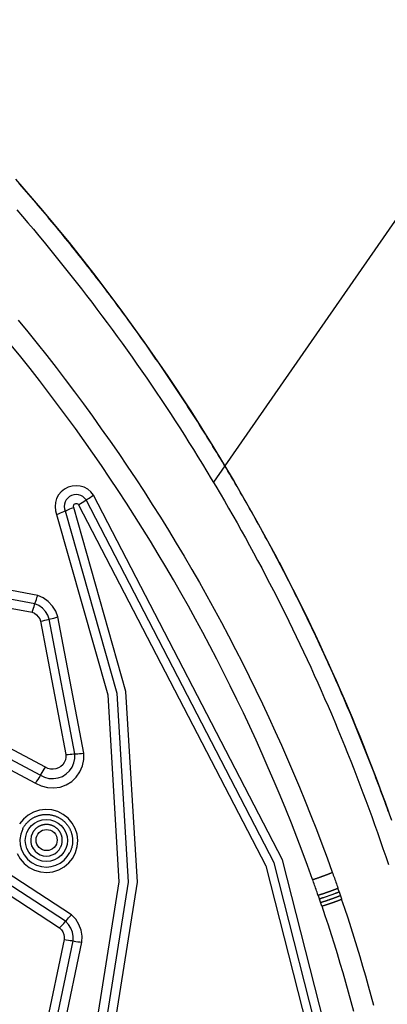
# Model space of a CAD drawing. Extents: x 0 to 21000, y 0 to 14850.
# Drawn here: x 10853 to 10964, y 2117 to 2414 of the extents above; entities that cross this region are included whole.
import ezdxf

# ---------------------------------------------------------------- set-up
doc = ezdxf.new("R2010")
doc.units = 0
doc.header["$LTSCALE"] = 10
doc.layers.add('D-STR', color=1, linetype='CONTINUOUS')
doc.layers.add('D-STR-HTXT', color=7, linetype='CONTINUOUS')

msp = doc.modelspace()

# ---------------------------------------------------------------- linework, layer by layer
at = {"layer": 'D-STR'}
for p, q in [((10858.71, 2240.459), (10804.368, 2250.644)), ((10857.86, 2237.929), (10804.29, 2247.97)), ((10804.212, 2245.295), (10857.01, 2235.399)), ((10872.597, 2192.871), (10864.823, 2233.981)), ((10859.594, 2232.661), (10867.199, 2192.448)), ((10869.898, 2192.659), (10862.208, 2233.321)), ((10868.884, 2144.169), (10822.56, 2174.356)), ((10867.106, 2142.177), (10821.439, 2171.934)), ((10820.318, 2169.513), (10865.328, 2140.184)), ((10866.667, 2136.668), (10858.296, 2096.622)), ((10860.895, 2095.766), (10869.36, 2136.258)), ((10863.495, 2094.911), (10872.053, 2135.849))]:
    msp.add_line(p, q, dxfattribs=at)
for points in [[(10852.022, 2366.064), (10860.192, 2356.565), (10868.159, 2346.895), (10875.919, 2337.058), (10883.468, 2327.059), (10890.803, 2316.902), (10897.921, 2306.591), (10904.817, 2296.131), (10911.49, 2285.528), (10917.935, 2274.785), (10924.151, 2263.907), (10930.134, 2252.9), (10935.882, 2241.769), (10941.392, 2230.518), (10946.663, 2219.153), (10951.691, 2207.68), (10956.475, 2196.102), (10961.012, 2184.426), (10965.301, 2172.657)], [(10964.331, 2175.372), (10963.968, 2176.384), (10963.602, 2177.396), (10963.234, 2178.408), (10962.865, 2179.419), (10962.494, 2180.429), (10962.121, 2181.439), (10961.745, 2182.448), (10961.368, 2183.457), (10960.99, 2184.465), (10960.609, 2185.472), (10960.226, 2186.479), (10959.842, 2187.485), (10959.455, 2188.491), (10959.067, 2189.496), (10958.677, 2190.501), (10958.285, 2191.505), (10957.891, 2192.508), (10957.495, 2193.511), (10957.098, 2194.513), (10956.698, 2195.515), (10956.297, 2196.515), (10955.893, 2197.516), (10955.488, 2198.516), (10955.081, 2199.515), (10954.672, 2200.513), (10954.262, 2201.511), (10953.849, 2202.509), (10953.434, 2203.505), (10953.018, 2204.501), (10952.6, 2205.497), (10952.18, 2206.492), (10951.758, 2207.486), (10951.334, 2208.479), (10950.908, 2209.472), (10950.48, 2210.465), (10950.051, 2211.456), (10949.62, 2212.447), (10949.186, 2213.438), (10948.751, 2214.427), (10948.314, 2215.416), (10947.876, 2216.405), (10947.435, 2217.392), (10946.992, 2218.379), (10946.548, 2219.366), (10946.102, 2220.351), (10945.654, 2221.336), (10945.204, 2222.321), (10944.752, 2223.304), (10944.299, 2224.287), (10943.843, 2225.269), (10943.386, 2226.25), (10942.927, 2227.231), (10942.466, 2228.211), (10942.003, 2229.19), (10941.538, 2230.168), (10941.072, 2231.146), (10940.604, 2232.123), (10940.133, 2233.099), (10939.661, 2234.074), (10939.188, 2235.049), (10938.712, 2236.022), (10938.235, 2236.995), (10937.755, 2237.967), (10937.274, 2238.939), (10936.792, 2239.909), (10936.307, 2240.879), (10935.82, 2241.848), (10935.332, 2242.816), (10934.842, 2243.783), (10934.35, 2244.749), (10933.856, 2245.715), (10933.361, 2246.679), (10932.864, 2247.643), (10932.365, 2248.606), (10931.864, 2249.568), (10931.361, 2250.529), (10930.857, 2251.489), (10930.35, 2252.448), (10929.842, 2253.407), (10929.333, 2254.364), (10928.821, 2255.321), (10928.308, 2256.277), (10927.793, 2257.231), (10927.276, 2258.185), (10926.757, 2259.138), (10926.236, 2260.09), (10925.714, 2261.041), (10925.19, 2261.992), (10924.664, 2262.941), (10924.137, 2263.889), (10923.607, 2264.836), (10923.076, 2265.783), (10922.543, 2266.728), (10922.009, 2267.673), (10921.472, 2268.616), (10920.934, 2269.559), (10920.394, 2270.5), (10919.852, 2271.441), (10919.309, 2272.381), (10918.764, 2273.319), (10918.217, 2274.257), (10917.668, 2275.193), (10917.118, 2276.129), (10916.565, 2277.063), (10916.012, 2277.997), (10915.456, 2278.93), (10914.899, 2279.861), (10914.34, 2280.792), (10913.779, 2281.721), (10913.217, 2282.649), (10912.652, 2283.577), (10912.087, 2284.503), (10911.519, 2285.428), (10910.95, 2286.353), (10910.379, 2287.276), (10909.806, 2288.198), (10909.232, 2289.119), (10908.656, 2290.039), (10908.078, 2290.958), (10907.499, 2291.875), (10906.918, 2292.792), (10906.335, 2293.708), (10905.751, 2294.622), (10905.165, 2295.535), (10904.578, 2296.448), (10903.988, 2297.359), (10903.397, 2298.269), (10902.805, 2299.178), (10902.211, 2300.085), (10901.615, 2300.992), (10901.017, 2301.898), (10900.418, 2302.802), (10899.817, 2303.705), (10899.215, 2304.607), (10898.611, 2305.508), (10898.005, 2306.408), (10897.398, 2307.306), (10896.789, 2308.204), (10896.179, 2309.1), (10895.567, 2309.995), (10894.953, 2310.889), (10894.338, 2311.782), (10893.721, 2312.673), (10893.103, 2313.564), (10892.482, 2314.453), (10891.861, 2315.341), (10891.238, 2316.228), (10890.613, 2317.113), (10889.986, 2317.998), (10889.359, 2318.881), (10888.729, 2319.763), (10888.098, 2320.643), (10887.465, 2321.523), (10886.831, 2322.401), (10886.195, 2323.278), (10885.558, 2324.154), (10884.919, 2325.029), (10884.279, 2325.902), (10883.637, 2326.774), (10882.993, 2327.645), (10882.348, 2328.514), (10881.702, 2329.383), (10881.054, 2330.25), (10880.404, 2331.116), (10879.753, 2331.98), (10879.1, 2332.843), (10878.446, 2333.705), (10877.79, 2334.566), (10877.133, 2335.425), (10876.474, 2336.284), (10875.814, 2337.14), (10875.152, 2337.996), (10874.489, 2338.85), (10873.824, 2339.703), (10873.158, 2340.555), (10872.49, 2341.405), (10871.821, 2342.254), (10871.15, 2343.102), (10870.478, 2343.948), (10869.805, 2344.793), (10869.13, 2345.636), (10868.454, 2346.478), (10867.776, 2347.318), (10867.097, 2348.158), (10866.416, 2348.995), (10865.735, 2349.832), (10865.051, 2350.666), (10864.367, 2351.5), (10863.68, 2352.332), (10862.993, 2353.163), (10862.304, 2353.992), (10861.614, 2354.82), (10860.922, 2355.646), (10860.229, 2356.471), (10859.534, 2357.295), (10858.838, 2358.118), (10858.141, 2358.939), (10857.442, 2359.758), (10856.741, 2360.576), (10856.04, 2361.393), (10855.336, 2362.209), (10854.632, 2363.023), (10853.926, 2363.836), (10853.218, 2364.647)], [(10852.43, 2356.749), (10854.093, 2354.811), (10855.749, 2352.865), (10857.396, 2350.912), (10859.036, 2348.95), (10860.668, 2346.981), (10862.291, 2345.003), (10863.907, 2343.017), (10865.515, 2341.024), (10867.115, 2339.022), (10868.707, 2337.012), (10870.291, 2334.995), (10871.866, 2332.971), (10873.433, 2330.938), (10874.99, 2328.899), (10876.54, 2326.852), (10878.08, 2324.798), (10879.612, 2322.737), (10881.135, 2320.668), (10882.649, 2318.593), (10884.155, 2316.51), (10885.651, 2314.421), (10887.139, 2312.324), (10888.617, 2310.221), (10890.087, 2308.11), (10891.547, 2305.993), (10892.998, 2303.869), (10894.44, 2301.739), (10895.873, 2299.601), (10897.296, 2297.458), (10898.711, 2295.307), (10900.115, 2293.151), (10901.511, 2290.987), (10902.897, 2288.818), (10904.273, 2286.642), (10905.64, 2284.46), (10906.998, 2282.272), (10908.345, 2280.078), (10909.683, 2277.878), (10911.012, 2275.672), (10912.33, 2273.46), (10913.639, 2271.242), (10914.938, 2269.019), (10916.227, 2266.789), (10917.507, 2264.555), (10918.776, 2262.315), (10920.035, 2260.069), (10921.285, 2257.818), (10922.524, 2255.562), (10923.753, 2253.3), (10924.972, 2251.033), (10926.181, 2248.761), (10927.38, 2246.484), (10928.568, 2244.202), (10929.746, 2241.915), (10930.914, 2239.623), (10932.072, 2237.326), (10933.22, 2235.024), (10934.357, 2232.717), (10935.484, 2230.407), (10936.6, 2228.091), (10937.706, 2225.771), (10938.801, 2223.447), (10939.886, 2221.119), (10940.96, 2218.786), (10942.024, 2216.449), (10943.077, 2214.109), (10944.12, 2211.764), (10945.152, 2209.416), (10946.173, 2207.064), (10947.184, 2204.708), (10948.183, 2202.348), (10949.173, 2199.985), (10950.151, 2197.619), (10951.119, 2195.248), (10952.076, 2192.875), (10953.022, 2190.497), (10953.957, 2188.117), (10954.882, 2185.733), (10955.796, 2183.345), (10956.7, 2180.954), (10957.592, 2178.56), (10958.474, 2176.163), (10959.345, 2173.762), (10960.205, 2171.359), (10961.055, 2168.952), (10961.894, 2166.542), (10962.722, 2164.129), (10963.539, 2161.712), (10964.346, 2159.292)], [(10852.81, 2323.523), (10855.714, 2319.98), (10858.587, 2316.414), (10861.431, 2312.822), (10864.246, 2309.206), (10867.032, 2305.565), (10869.788, 2301.901), (10872.515, 2298.213), (10875.211, 2294.501), (10877.877, 2290.767), (10880.512, 2287.011), (10883.117, 2283.232), (10885.69, 2279.432), (10888.232, 2275.611), (10890.743, 2271.769), (10893.221, 2267.907), (10895.668, 2264.024), (10898.082, 2260.122), (10900.464, 2256.201), (10902.812, 2252.261), (10905.128, 2248.302), (10907.41, 2244.326), (10909.658, 2240.331), (10911.873, 2236.32), (10914.053, 2232.292), (10916.199, 2228.247), (10918.312, 2224.184), (10920.391, 2220.103), (10922.437, 2216.004), (10924.449, 2211.887), (10926.427, 2207.753), (10928.371, 2203.603), (10930.282, 2199.436), (10932.157, 2195.254), (10933.998, 2191.056), (10935.805, 2186.843), (10937.576, 2182.616), (10939.312, 2178.375), (10941.013, 2174.12), (10942.678, 2169.852), (10944.307, 2165.571), (10945.901, 2161.277), (10947.458, 2156.972)], [(10941.495, 2154.792), (10939.955, 2159.048), (10938.38, 2163.293), (10936.769, 2167.526), (10935.122, 2171.747), (10933.44, 2175.955), (10931.723, 2180.15), (10929.97, 2184.331), (10928.183, 2188.499), (10926.361, 2192.652), (10924.505, 2196.791), (10922.615, 2200.914), (10920.69, 2205.022), (10918.732, 2209.113), (10916.74, 2213.189), (10914.715, 2217.247), (10912.657, 2221.288), (10910.565, 2225.311), (10908.441, 2229.317), (10906.284, 2233.304), (10904.095, 2237.271), (10901.873, 2241.22), (10899.62, 2245.148), (10897.335, 2249.057), (10895.017, 2252.945), (10892.667, 2256.816), (10890.283, 2260.668), (10887.867, 2264.501), (10885.419, 2268.316), (10882.938, 2272.111), (10880.426, 2275.886), (10877.882, 2279.641), (10875.307, 2283.375), (10872.7, 2287.088), (10870.063, 2290.78), (10867.396, 2294.451), (10864.698, 2298.099), (10861.97, 2301.725), (10859.213, 2305.328), (10856.426, 2308.907), (10853.61, 2312.463), (10850.766, 2315.996)], [(10875.54, 2270.748), (10874.752, 2271.704), (10873.792, 2272.49), (10872.698, 2273.074), (10871.512, 2273.435), (10870.278, 2273.558), (10869.044, 2273.44), (10867.857, 2273.084), (10866.762, 2272.504), (10865.8, 2271.722), (10865.01, 2270.769), (10864.42, 2269.68), (10864.053, 2268.497), (10863.923, 2267.265), (10864.035, 2266.031), (10864.386, 2264.842)], [(10873.294, 2269.288), (10872.847, 2269.83), (10872.303, 2270.275), (10871.682, 2270.607), (10871.01, 2270.811), (10870.31, 2270.881), (10869.611, 2270.814), (10868.937, 2270.612), (10868.316, 2270.284), (10867.771, 2269.84), (10867.323, 2269.3), (10866.989, 2268.682), (10866.781, 2268.012), (10866.707, 2267.313), (10866.771, 2266.613), (10866.969, 2265.939)], [(10871.047, 2267.828), (10871.594, 2268.192), (10872.113, 2268.534), (10872.583, 2268.84), (10872.982, 2269.094), (10873.294, 2269.288)], [(10873.294, 2269.288), (10873.606, 2269.481), (10874.005, 2269.736), (10874.475, 2270.041), (10874.994, 2270.383), (10875.54, 2270.748)], [(10960.311, 2040.317), (10929.954, 2159.782), (10873.294, 2269.288)], [(10963.001, 2040.613), (10932.488, 2160.685), (10875.54, 2270.748)], [(10858.69, 2043.256), (10879.726, 2096.957), (10888.732, 2153.929), (10885.287, 2211.518), (10869.553, 2267.037)], [(10866.969, 2265.939), (10867.343, 2266.109), (10867.81, 2266.313), (10868.35, 2266.542), (10868.94, 2266.787), (10869.553, 2267.037)], [(10869.553, 2267.037), (10869.506, 2267.196), (10869.491, 2267.361), (10869.508, 2267.526), (10869.558, 2267.685), (10869.637, 2267.831), (10869.743, 2267.958), (10869.871, 2268.063), (10870.018, 2268.141), (10870.177, 2268.189), (10870.342, 2268.204), (10870.508, 2268.188), (10870.667, 2268.14), (10870.813, 2268.061), (10870.942, 2267.956), (10871.047, 2267.828)], [(10871.047, 2267.828), (10927.419, 2158.879), (10957.622, 2040.022)], [(10864.386, 2264.842), (10879.796, 2210.465), (10883.17, 2154.061), (10874.35, 2098.26), (10853.746, 2045.663)], [(10866.969, 2265.939), (10882.542, 2210.991), (10885.951, 2153.995), (10877.038, 2097.608), (10856.218, 2044.459)], [(10864.386, 2264.842), (10864.999, 2265.092), (10865.589, 2265.337), (10866.129, 2265.566), (10866.596, 2265.77), (10866.969, 2265.939)], [(10931.402, 2250.494), (10932.811, 2247.789), (10934.205, 2245.077), (10935.585, 2242.359), (10936.95, 2239.634), (10938.302, 2236.903), (10939.639, 2234.165), (10940.961, 2231.421), (10942.269, 2228.671), (10943.563, 2225.914), (10944.842, 2223.151), (10946.108, 2220.38), (10947.359, 2217.603), (10948.596, 2214.819), (10949.819, 2212.029), (10951.027, 2209.232), (10952.221, 2206.428), (10953.401, 2203.619), (10954.567, 2200.803), (10955.717, 2197.981), (10956.854, 2195.154), (10957.975, 2192.32), (10959.082, 2189.481), (10960.175, 2186.636), (10961.252, 2183.785), (10962.315, 2180.93), (10963.363, 2178.069), (10964.397, 2175.203)], [(10857.86, 2237.929), (10857.974, 2238.274), (10858.123, 2238.721), (10858.3, 2239.25), (10858.499, 2239.838), (10858.71, 2240.459)], [(10864.823, 2233.981), (10864.158, 2235.707), (10863.173, 2237.273), (10861.902, 2238.619), (10860.396, 2239.695), (10858.71, 2240.459)], [(10857.01, 2235.399), (10857.221, 2236.021), (10857.42, 2236.608), (10857.598, 2237.137), (10857.746, 2237.584), (10857.86, 2237.929)], [(10862.208, 2233.321), (10861.736, 2234.549), (10861.034, 2235.663), (10860.131, 2236.621), (10859.059, 2237.386), (10857.86, 2237.929)], [(10857.01, 2235.399), (10857.723, 2235.076), (10858.36, 2234.622), (10858.896, 2234.053), (10859.313, 2233.391), (10859.594, 2232.661)], [(10862.208, 2233.321), (10862.572, 2233.401), (10863.038, 2233.512), (10863.584, 2233.65), (10864.188, 2233.808), (10864.823, 2233.981)], [(10859.594, 2232.661), (10860.228, 2232.833), (10860.832, 2232.992), (10861.379, 2233.13), (10861.844, 2233.241), (10862.208, 2233.321)], [(10798.901, 2212.865), (10830.221, 2201.828), (10859.546, 2186.244)], [(10861.048, 2188.636), (10831.36, 2204.413), (10799.651, 2215.586)], [(10798.151, 2210.143), (10829.083, 2199.243), (10858.044, 2183.852)], [(10858.044, 2183.852), (10859.775, 2182.991), (10861.645, 2182.496), (10863.576, 2182.389), (10865.488, 2182.674), (10867.303, 2183.339), (10868.946, 2184.357), (10870.348, 2185.686), (10871.453, 2187.27), (10872.215, 2189.046), (10872.601, 2190.939), (10872.597, 2192.871)], [(10859.546, 2186.244), (10860.778, 2185.631), (10862.108, 2185.279), (10863.481, 2185.203), (10864.841, 2185.406), (10866.132, 2185.879), (10867.301, 2186.603), (10868.298, 2187.548), (10869.084, 2188.675), (10869.626, 2189.938), (10869.901, 2191.285), (10869.898, 2192.659)], [(10867.199, 2192.448), (10867.201, 2191.631), (10867.037, 2190.831), (10866.716, 2190.08), (10866.249, 2189.411), (10865.656, 2188.849), (10864.961, 2188.419), (10864.194, 2188.138), (10863.386, 2188.017), (10862.57, 2188.063), (10861.78, 2188.272), (10861.048, 2188.636)], [(10867.199, 2192.448), (10867.854, 2192.512), (10868.477, 2192.568), (10869.041, 2192.612), (10869.522, 2192.643), (10869.898, 2192.659)], [(10869.898, 2192.659), (10870.274, 2192.676), (10870.755, 2192.706), (10871.319, 2192.751), (10871.942, 2192.806), (10872.597, 2192.871)], [(10859.546, 2186.244), (10859.326, 2185.891), (10859.053, 2185.455), (10858.739, 2184.955), (10858.397, 2184.413), (10858.044, 2183.852)], [(10859.546, 2186.244), (10859.766, 2186.597), (10860.039, 2187.033), (10860.353, 2187.533), (10860.694, 2188.075), (10861.048, 2188.636)], [(10852.522, 2162.626), (10853.429, 2160.995), (10854.637, 2159.571), (10856.099, 2158.411), (10857.76, 2157.557), (10859.555, 2157.043), (10861.415, 2156.89), (10863.27, 2157.101), (10865.047, 2157.67), (10866.679, 2158.575), (10868.102, 2159.781), (10869.262, 2161.241), (10870.115, 2162.9), (10870.627, 2164.693), (10870.779, 2166.552), (10870.565, 2168.406), (10869.994, 2170.182), (10869.087, 2171.813), (10867.879, 2173.237), (10866.417, 2174.397), (10864.756, 2175.251), (10862.961, 2175.765), (10861.1, 2175.919), (10859.246, 2175.707), (10857.469, 2175.138), (10855.837, 2174.233), (10854.414, 2173.027), (10853.254, 2171.567)], [(10854.193, 2170.024), (10854.282, 2170.197), (10854.376, 2170.367), (10854.473, 2170.536), (10854.575, 2170.701), (10854.681, 2170.865), (10854.79, 2171.025), (10854.904, 2171.183), (10855.021, 2171.338), (10855.142, 2171.491), (10855.267, 2171.64), (10855.396, 2171.786), (10855.528, 2171.929), (10855.663, 2172.068), (10855.802, 2172.204), (10855.944, 2172.337), (10856.09, 2172.466), (10856.238, 2172.592), (10856.39, 2172.714), (10856.545, 2172.832), (10856.702, 2172.946), (10856.862, 2173.056), (10857.025, 2173.163), (10857.19, 2173.265), (10857.358, 2173.364), (10857.529, 2173.458), (10857.701, 2173.548), (10857.876, 2173.634), (10858.053, 2173.715), (10858.231, 2173.792), (10858.412, 2173.865), (10858.594, 2173.933), (10858.778, 2173.997), (10858.964, 2174.056), (10859.151, 2174.11), (10859.339, 2174.16), (10859.528, 2174.206), (10859.718, 2174.247), (10859.91, 2174.283), (10860.102, 2174.314), (10860.295, 2174.341), (10860.488, 2174.362), (10860.682, 2174.379), (10860.877, 2174.392), (10861.071, 2174.399), (10861.266, 2174.402), (10861.461, 2174.4), (10861.656, 2174.393), (10861.85, 2174.382), (10862.044, 2174.366), (10862.238, 2174.345), (10862.431, 2174.319), (10862.623, 2174.289), (10862.815, 2174.253), (10863.006, 2174.213), (10863.195, 2174.169), (10863.384, 2174.12), (10863.571, 2174.066), (10863.757, 2174.007), (10863.941, 2173.944), (10864.124, 2173.877), (10864.305, 2173.805), (10864.485, 2173.729), (10864.662, 2173.648), (10864.837, 2173.563), (10865.011, 2173.474), (10865.182, 2173.381), (10865.35, 2173.283), (10865.516, 2173.181), (10865.68, 2173.075), (10865.841, 2172.965), (10865.999, 2172.852), (10866.155, 2172.734), (10866.307, 2172.613), (10866.457, 2172.488), (10866.603, 2172.359), (10866.746, 2172.227), (10866.886, 2172.092), (10867.022, 2171.953), (10867.155, 2171.81), (10867.285, 2171.665), (10867.411, 2171.516), (10867.533, 2171.364), (10867.651, 2171.21), (10867.766, 2171.052), (10867.877, 2170.892), (10867.983, 2170.729), (10868.086, 2170.563), (10868.185, 2170.396), (10868.279, 2170.225), (10868.369, 2170.053), (10868.455, 2169.878), (10868.537, 2169.701), (10868.614, 2169.523), (10868.687, 2169.342), (10868.756, 2169.16), (10868.82, 2168.976), (10868.879, 2168.791), (10868.934, 2168.604), (10868.984, 2168.416), (10869.03, 2168.227), (10869.071, 2168.036), (10869.107, 2167.845), (10869.138, 2167.653), (10869.165, 2167.46), (10869.187, 2167.267), (10869.205, 2167.073), (10869.217, 2166.879), (10869.225, 2166.685), (10869.228, 2166.49), (10869.226, 2166.295), (10869.219, 2166.101), (10869.208, 2165.907), (10869.192, 2165.713), (10869.171, 2165.52), (10869.146, 2165.327), (10869.116, 2165.135), (10869.081, 2164.943), (10869.041, 2164.753), (10868.996, 2164.564), (10868.947, 2164.375), (10868.894, 2164.188), (10868.835, 2164.003), (10868.773, 2163.819), (10868.705, 2163.636), (10868.634, 2163.455), (10868.558, 2163.276), (10868.477, 2163.099), (10868.392, 2162.924)], [(10865.623, 2164.485), (10865.677, 2164.598), (10865.729, 2164.712), (10865.777, 2164.828), (10865.823, 2164.945), (10865.865, 2165.063), (10865.905, 2165.182), (10865.941, 2165.302), (10865.974, 2165.423), (10866.003, 2165.545), (10866.03, 2165.668), (10866.053, 2165.791), (10866.073, 2165.915), (10866.09, 2166.039), (10866.103, 2166.164), (10866.113, 2166.289), (10866.12, 2166.415), (10866.123, 2166.54), (10866.124, 2166.666), (10866.12, 2166.791), (10866.114, 2166.916), (10866.104, 2167.042), (10866.091, 2167.166), (10866.075, 2167.291), (10866.055, 2167.415), (10866.032, 2167.538), (10866.006, 2167.661), (10865.976, 2167.783), (10865.944, 2167.905), (10865.908, 2168.025), (10865.869, 2168.144), (10865.827, 2168.263), (10865.781, 2168.38), (10865.733, 2168.496), (10865.682, 2168.611), (10865.627, 2168.724), (10865.57, 2168.836), (10865.51, 2168.946), (10865.446, 2169.055), (10865.38, 2169.162), (10865.312, 2169.267), (10865.24, 2169.37), (10865.166, 2169.471), (10865.089, 2169.571), (10865.009, 2169.668), (10864.927, 2169.763), (10864.842, 2169.856), (10864.755, 2169.947), (10864.666, 2170.036), (10864.574, 2170.122), (10864.48, 2170.205), (10864.384, 2170.286), (10864.286, 2170.365), (10864.186, 2170.441), (10864.084, 2170.514), (10863.979, 2170.585), (10863.873, 2170.652), (10863.766, 2170.717), (10863.656, 2170.78), (10863.545, 2170.839), (10863.433, 2170.895), (10863.319, 2170.948), (10863.204, 2170.998), (10863.087, 2171.046), (10862.969, 2171.09), (10862.85, 2171.131), (10862.73, 2171.168), (10862.61, 2171.203), (10862.488, 2171.235), (10862.365, 2171.263), (10862.242, 2171.288), (10862.118, 2171.31), (10861.994, 2171.328), (10861.869, 2171.343), (10861.744, 2171.355), (10861.618, 2171.364), (10861.493, 2171.369), (10861.367, 2171.371), (10861.241, 2171.369), (10861.116, 2171.365), (10860.99, 2171.357), (10860.865, 2171.345), (10860.74, 2171.331), (10860.616, 2171.313), (10860.492, 2171.292), (10860.369, 2171.267), (10860.246, 2171.239), (10860.124, 2171.209), (10860.003, 2171.174), (10859.883, 2171.137), (10859.765, 2171.097), (10859.647, 2171.053), (10859.53, 2171.006), (10859.415, 2170.957), (10859.301, 2170.904), (10859.188, 2170.848), (10859.077, 2170.79), (10858.968, 2170.728), (10858.86, 2170.664), (10858.754, 2170.596), (10858.65, 2170.526), (10858.548, 2170.454), (10858.447, 2170.378), (10858.349, 2170.3), (10858.253, 2170.219), (10858.159, 2170.136), (10858.067, 2170.051), (10857.977, 2169.963), (10857.89, 2169.872), (10857.805, 2169.78), (10857.723, 2169.685), (10857.643, 2169.588), (10857.566, 2169.489), (10857.492, 2169.388), (10857.42, 2169.285), (10857.351, 2169.181), (10857.285, 2169.074), (10857.221, 2168.966), (10857.161, 2168.856), (10857.103, 2168.744)], [(10854.193, 2170.024), (10853.618, 2168.498), (10853.368, 2166.887), (10853.452, 2165.258), (10853.869, 2163.681), (10854.599, 2162.222), (10855.612, 2160.943), (10856.866, 2159.897), (10858.307, 2159.13), (10859.874, 2158.674)], [(10857.103, 2168.744), (10856.761, 2167.841), (10856.609, 2166.886), (10856.653, 2165.921), (10856.892, 2164.984), (10857.315, 2164.114), (10857.905, 2163.348), (10858.637, 2162.716), (10859.483, 2162.245), (10860.405, 2161.955), (10861.368, 2161.857)], [(10859.874, 2158.674), (10861.326, 2158.544), (10862.776, 2158.683), (10864.177, 2159.084), (10865.48, 2159.734), (10866.643, 2160.612), (10867.624, 2161.687), (10868.392, 2162.924)], [(10861.368, 2161.857), (10862.241, 2161.937), (10863.084, 2162.177), (10863.869, 2162.567), (10864.569, 2163.094), (10865.16, 2163.74), (10865.623, 2164.485)], [(10941.495, 2154.792), (10941.496, 2154.791), (10941.498, 2154.79), (10941.501, 2154.789), (10941.504, 2154.788), (10941.508, 2154.788), (10941.513, 2154.788), (10941.519, 2154.788), (10941.526, 2154.789), (10941.533, 2154.789), (10941.541, 2154.791), (10941.55, 2154.792), (10941.56, 2154.794), (10941.571, 2154.796), (10941.582, 2154.798), (10941.594, 2154.8), (10941.607, 2154.803), (10941.62, 2154.806), (10941.634, 2154.81), (10941.649, 2154.814), (10941.665, 2154.818), (10941.682, 2154.822), (10941.699, 2154.826), (10941.717, 2154.831), (10941.736, 2154.836), (10941.756, 2154.842), (10941.776, 2154.848), (10941.798, 2154.854), (10941.82, 2154.86), (10941.843, 2154.867), (10941.866, 2154.874), (10941.89, 2154.881), (10941.915, 2154.888), (10941.941, 2154.896), (10941.968, 2154.904), (10941.995, 2154.913), (10942.023, 2154.921), (10942.051, 2154.93), (10942.08, 2154.939), (10942.11, 2154.949), (10942.14, 2154.958), (10942.171, 2154.968), (10942.203, 2154.978), (10942.235, 2154.989), (10942.268, 2154.999), (10942.302, 2155.01), (10942.336, 2155.021), (10942.37, 2155.032), (10942.405, 2155.044), (10942.441, 2155.055), (10942.477, 2155.067), (10942.514, 2155.079), (10942.551, 2155.092), (10942.588, 2155.104), (10942.627, 2155.117), (10942.665, 2155.13), (10942.704, 2155.143), (10942.744, 2155.157), (10942.784, 2155.17), (10942.824, 2155.184), (10942.865, 2155.198), (10942.907, 2155.212), (10942.948, 2155.226), (10942.991, 2155.24), (10943.033, 2155.255), (10943.076, 2155.27), (10943.119, 2155.285), (10943.163, 2155.3), (10943.207, 2155.315), (10943.251, 2155.33), (10943.296, 2155.346), (10943.341, 2155.362), (10943.386, 2155.378), (10943.432, 2155.393), (10943.478, 2155.41), (10943.524, 2155.426), (10943.571, 2155.442), (10943.617, 2155.459), (10943.664, 2155.475), (10943.711, 2155.492), (10943.759, 2155.509), (10943.806, 2155.526), (10943.854, 2155.543), (10943.902, 2155.56), (10943.95, 2155.577), (10943.999, 2155.595), (10944.047, 2155.612), (10944.096, 2155.629), (10944.145, 2155.647), (10944.193, 2155.665), (10944.242, 2155.682), (10944.291, 2155.7), (10944.34, 2155.718), (10944.389, 2155.736), (10944.438, 2155.754), (10944.487, 2155.771), (10944.536, 2155.789), (10944.586, 2155.807), (10944.635, 2155.825), (10944.684, 2155.843), (10944.733, 2155.861), (10944.781, 2155.879), (10944.83, 2155.897), (10944.879, 2155.915), (10944.927, 2155.933), (10944.976, 2155.951), (10945.024, 2155.969), (10945.072, 2155.987), (10945.12, 2156.005), (10945.168, 2156.023), (10945.216, 2156.041), (10945.263, 2156.059), (10945.311, 2156.077), (10945.358, 2156.094), (10945.404, 2156.112), (10945.451, 2156.13), (10945.497, 2156.147), (10945.543, 2156.164), (10945.589, 2156.182), (10945.634, 2156.199), (10945.679, 2156.216), (10945.724, 2156.233), (10945.768, 2156.25), (10945.812, 2156.267), (10945.856, 2156.284), (10945.899, 2156.301), (10945.942, 2156.317), (10945.985, 2156.334), (10946.027, 2156.35), (10946.069, 2156.367), (10946.11, 2156.383), (10946.151, 2156.399), (10946.191, 2156.414), (10946.231, 2156.43), (10946.271, 2156.446), (10946.31, 2156.461), (10946.348, 2156.476), (10946.386, 2156.491), (10946.424, 2156.506), (10946.461, 2156.521), (10946.497, 2156.536), (10946.533, 2156.55), (10946.568, 2156.564), (10946.603, 2156.578), (10946.637, 2156.592), (10946.671, 2156.606), (10946.703, 2156.619), (10946.736, 2156.632), (10946.767, 2156.645), (10946.799, 2156.658), (10946.829, 2156.671), (10946.859, 2156.683), (10946.888, 2156.695), (10946.916, 2156.707), (10946.944, 2156.719), (10946.971, 2156.73), (10946.998, 2156.742), (10947.024, 2156.753), (10947.049, 2156.763), (10947.074, 2156.774), (10947.097, 2156.784), (10947.12, 2156.794), (10947.143, 2156.804), (10947.164, 2156.814), (10947.185, 2156.823), (10947.206, 2156.832), (10947.225, 2156.841), (10947.244, 2156.85), (10947.262, 2156.858), (10947.279, 2156.866), (10947.295, 2156.874), (10947.311, 2156.881), (10947.326, 2156.889), (10947.34, 2156.896), (10947.353, 2156.902), (10947.366, 2156.909), (10947.378, 2156.915), (10947.389, 2156.921), (10947.399, 2156.926), (10947.408, 2156.931), (10947.417, 2156.936), (10947.424, 2156.941), (10947.431, 2156.946), (10947.438, 2156.95), (10947.443, 2156.954), (10947.448, 2156.957), (10947.451, 2156.96), (10947.454, 2156.963), (10947.456, 2156.966), (10947.458, 2156.968), (10947.458, 2156.97), (10947.458, 2156.972)], [(10947.458, 2156.972), (10947.612, 2156.54), (10947.766, 2156.108), (10947.919, 2155.676), (10948.072, 2155.244), (10948.225, 2154.812), (10948.377, 2154.379), (10948.529, 2153.946), (10948.68, 2153.514), (10948.831, 2153.081), (10948.982, 2152.648), (10949.132, 2152.215)], [(10943.149, 2150.09), (10943.001, 2150.518), (10942.852, 2150.946), (10942.702, 2151.373), (10942.553, 2151.801), (10942.403, 2152.229), (10942.252, 2152.656), (10942.102, 2153.083), (10941.951, 2153.511), (10941.799, 2153.938), (10941.647, 2154.364), (10941.495, 2154.791)], [(10943.149, 2150.09), (10943.151, 2150.087), (10943.154, 2150.086), (10943.158, 2150.085), (10943.164, 2150.084), (10943.172, 2150.085), (10943.182, 2150.085), (10943.192, 2150.087), (10943.205, 2150.088), (10943.219, 2150.091), (10943.234, 2150.094), (10943.251, 2150.097), (10943.27, 2150.101), (10943.29, 2150.106), (10943.311, 2150.111), (10943.335, 2150.116), (10943.359, 2150.123), (10943.385, 2150.129), (10943.413, 2150.137), (10943.442, 2150.145), (10943.472, 2150.153), (10943.504, 2150.162), (10943.537, 2150.171), (10943.571, 2150.181), (10943.607, 2150.192), (10943.645, 2150.203), (10943.683, 2150.214), (10943.723, 2150.226), (10943.764, 2150.239), (10943.806, 2150.252), (10943.85, 2150.265), (10943.895, 2150.279), (10943.941, 2150.293), (10943.988, 2150.308), (10944.036, 2150.323), (10944.085, 2150.339), (10944.135, 2150.355), (10944.187, 2150.371), (10944.239, 2150.388), (10944.293, 2150.406), (10944.347, 2150.423), (10944.403, 2150.441), (10944.459, 2150.46), (10944.516, 2150.479), (10944.574, 2150.498), (10944.633, 2150.517), (10944.693, 2150.537), (10944.753, 2150.558), (10944.815, 2150.578), (10944.876, 2150.599), (10944.939, 2150.62), (10945.002, 2150.641), (10945.066, 2150.663), (10945.13, 2150.685), (10945.195, 2150.707), (10945.26, 2150.729), (10945.326, 2150.752), (10945.392, 2150.775), (10945.459, 2150.798), (10945.526, 2150.821), (10945.593, 2150.844), (10945.66, 2150.868), (10945.728, 2150.891), (10945.796, 2150.915), (10945.865, 2150.939), (10945.933, 2150.963), (10946.002, 2150.987), (10946.07, 2151.012), (10946.139, 2151.036), (10946.208, 2151.06), (10946.277, 2151.085), (10946.345, 2151.109), (10946.414, 2151.134), (10946.482, 2151.158), (10946.551, 2151.183), (10946.619, 2151.208), (10946.687, 2151.232), (10946.754, 2151.256), (10946.821, 2151.281), (10946.888, 2151.305), (10946.955, 2151.329), (10947.021, 2151.354), (10947.086, 2151.378), (10947.151, 2151.402), (10947.215, 2151.425), (10947.279, 2151.449), (10947.342, 2151.472), (10947.405, 2151.496), (10947.467, 2151.519), (10947.528, 2151.542), (10947.588, 2151.564), (10947.648, 2151.587), (10947.707, 2151.609), (10947.765, 2151.631), (10947.822, 2151.653), (10947.878, 2151.674), (10947.933, 2151.695), (10947.988, 2151.716), (10948.041, 2151.737), (10948.094, 2151.757), (10948.145, 2151.777), (10948.196, 2151.797), (10948.245, 2151.816), (10948.293, 2151.835), (10948.34, 2151.854), (10948.386, 2151.872), (10948.431, 2151.89), (10948.474, 2151.907), (10948.516, 2151.924), (10948.558, 2151.941), (10948.597, 2151.957), (10948.636, 2151.973), (10948.673, 2151.989), (10948.709, 2152.004), (10948.743, 2152.018), (10948.777, 2152.032), (10948.809, 2152.046), (10948.839, 2152.059), (10948.868, 2152.072), (10948.896, 2152.084), (10948.922, 2152.096), (10948.946, 2152.107), (10948.97, 2152.118), (10948.991, 2152.128), (10949.011, 2152.138), (10949.03, 2152.147), (10949.047, 2152.155), (10949.062, 2152.163), (10949.076, 2152.171), (10949.089, 2152.178), (10949.1, 2152.184), (10949.109, 2152.19), (10949.117, 2152.196), (10949.123, 2152.201), (10949.128, 2152.205), (10949.131, 2152.209), (10949.132, 2152.212), (10949.132, 2152.214)], [(10943.149, 2150.089), (10943.184, 2149.99), (10943.218, 2149.891), (10943.252, 2149.792), (10943.287, 2149.692), (10943.321, 2149.593), (10943.355, 2149.494), (10943.389, 2149.394), (10943.424, 2149.295), (10943.458, 2149.196), (10943.492, 2149.096), (10943.526, 2148.997), (10943.532, 2148.993), (10943.544, 2148.992), (10943.564, 2148.993), (10943.59, 2148.997), (10943.624, 2149.004), (10943.665, 2149.012), (10943.712, 2149.024), (10943.767, 2149.038), (10943.828, 2149.054), (10943.895, 2149.073), (10943.969, 2149.094), (10944.049, 2149.117), (10944.135, 2149.143), (10944.227, 2149.171), (10944.324, 2149.201), (10944.427, 2149.233), (10944.534, 2149.267), (10944.647, 2149.302), (10944.885, 2149.38), (10945.139, 2149.463), (10945.406, 2149.553), (10945.684, 2149.647), (10945.97, 2149.745), (10946.556, 2149.949), (10947.139, 2150.157), (10947.424, 2150.26), (10947.699, 2150.361), (10947.964, 2150.459), (10948.214, 2150.553), (10948.448, 2150.642), (10948.559, 2150.684), (10948.664, 2150.725), (10948.764, 2150.765), (10948.858, 2150.802), (10948.947, 2150.838), (10949.03, 2150.872), (10949.107, 2150.904), (10949.178, 2150.934), (10949.243, 2150.962), (10949.301, 2150.988), (10949.352, 2151.011), (10949.397, 2151.032), (10949.434, 2151.051), (10949.464, 2151.067), (10949.488, 2151.081), (10949.504, 2151.092), (10949.513, 2151.101), (10949.515, 2151.107), (10949.48, 2151.208), (10949.445, 2151.308), (10949.411, 2151.409), (10949.376, 2151.509), (10949.341, 2151.61), (10949.307, 2151.711), (10949.272, 2151.811), (10949.237, 2151.912), (10949.202, 2152.012), (10949.168, 2152.113), (10949.133, 2152.213)], [(10949.515, 2151.107), (10949.549, 2151.007), (10949.584, 2150.906), (10949.618, 2150.806), (10949.653, 2150.705), (10949.687, 2150.605), (10949.722, 2150.504), (10949.756, 2150.404), (10949.79, 2150.303), (10949.825, 2150.202), (10949.859, 2150.102), (10949.893, 2150.001)], [(10943.9, 2147.906), (10943.866, 2148.006), (10943.832, 2148.105), (10943.798, 2148.204), (10943.764, 2148.303), (10943.73, 2148.402), (10943.696, 2148.501), (10943.662, 2148.601), (10943.628, 2148.7), (10943.594, 2148.799), (10943.56, 2148.898), (10943.526, 2148.997)], [(10943.9, 2147.906), (10943.902, 2147.904), (10943.905, 2147.903), (10943.91, 2147.902), (10943.916, 2147.901), (10943.924, 2147.902), (10943.933, 2147.902), (10943.944, 2147.903), (10943.957, 2147.905), (10943.971, 2147.907), (10943.986, 2147.91), (10944.003, 2147.914), (10944.022, 2147.918), (10944.042, 2147.922), (10944.063, 2147.927), (10944.086, 2147.932), (10944.11, 2147.938), (10944.136, 2147.945), (10944.164, 2147.952), (10944.193, 2147.96), (10944.223, 2147.968), (10944.255, 2147.977), (10944.289, 2147.986), (10944.324, 2147.996), (10944.36, 2148.007), (10944.398, 2148.018), (10944.437, 2148.029), (10944.477, 2148.041), (10944.519, 2148.053), (10944.561, 2148.066), (10944.605, 2148.079), (10944.651, 2148.093), (10944.697, 2148.107), (10944.744, 2148.122), (10944.793, 2148.137), (10944.842, 2148.153), (10944.893, 2148.169), (10944.945, 2148.185), (10944.997, 2148.201), (10945.051, 2148.219), (10945.105, 2148.236), (10945.161, 2148.254), (10945.217, 2148.272), (10945.274, 2148.29), (10945.332, 2148.309), (10945.391, 2148.328), (10945.451, 2148.348), (10945.511, 2148.368), (10945.572, 2148.388), (10945.634, 2148.408), (10945.696, 2148.429), (10945.759, 2148.45), (10945.823, 2148.471), (10945.887, 2148.492), (10945.952, 2148.514), (10946.017, 2148.536), (10946.083, 2148.558), (10946.149, 2148.581), (10946.216, 2148.603), (10946.283, 2148.626), (10946.35, 2148.649), (10946.418, 2148.672), (10946.486, 2148.696), (10946.554, 2148.719), (10946.622, 2148.743), (10946.691, 2148.766), (10946.759, 2148.79), (10946.828, 2148.814), (10946.897, 2148.838), (10946.966, 2148.862), (10947.034, 2148.886), (10947.103, 2148.91), (10947.172, 2148.934), (10947.24, 2148.959), (10947.308, 2148.983), (10947.376, 2149.007), (10947.444, 2149.031), (10947.512, 2149.055), (10947.579, 2149.079), (10947.645, 2149.103), (10947.712, 2149.127), (10947.778, 2149.151), (10947.843, 2149.174), (10947.908, 2149.198), (10947.973, 2149.221), (10948.036, 2149.245), (10948.1, 2149.268), (10948.162, 2149.291), (10948.224, 2149.313), (10948.286, 2149.336), (10948.346, 2149.358), (10948.406, 2149.381), (10948.465, 2149.403), (10948.523, 2149.424), (10948.581, 2149.446), (10948.637, 2149.467), (10948.693, 2149.488), (10948.747, 2149.509), (10948.801, 2149.529), (10948.854, 2149.549), (10948.905, 2149.569), (10948.956, 2149.588), (10949.005, 2149.608), (10949.054, 2149.626), (10949.101, 2149.645), (10949.147, 2149.663), (10949.192, 2149.68), (10949.235, 2149.698), (10949.278, 2149.715), (10949.319, 2149.731), (10949.359, 2149.747), (10949.397, 2149.763), (10949.434, 2149.778), (10949.47, 2149.793), (10949.505, 2149.807), (10949.538, 2149.821), (10949.57, 2149.835), (10949.6, 2149.848), (10949.629, 2149.86), (10949.657, 2149.872), (10949.683, 2149.884), (10949.708, 2149.895), (10949.731, 2149.905), (10949.753, 2149.916), (10949.773, 2149.925), (10949.791, 2149.934), (10949.808, 2149.943), (10949.824, 2149.951), (10949.838, 2149.958), (10949.85, 2149.965), (10949.861, 2149.972), (10949.87, 2149.977), (10949.878, 2149.983), (10949.884, 2149.988), (10949.889, 2149.992), (10949.892, 2149.996), (10949.894, 2149.999), (10949.894, 2150.001)], [(10944.272, 2146.812), (10944.238, 2146.911), (10944.204, 2147.011), (10944.171, 2147.11), (10944.137, 2147.21), (10944.103, 2147.309), (10944.069, 2147.408), (10944.036, 2147.508), (10944.002, 2147.607), (10943.968, 2147.707), (10943.934, 2147.806), (10943.9, 2147.905)], [(10944.271, 2146.812), (10944.272, 2146.81), (10944.274, 2146.809), (10944.276, 2146.808), (10944.279, 2146.807), (10944.282, 2146.807), (10944.286, 2146.806), (10944.291, 2146.806), (10944.297, 2146.807), (10944.303, 2146.807), (10944.31, 2146.808), (10944.317, 2146.809), (10944.325, 2146.81), (10944.334, 2146.811), (10944.344, 2146.813), (10944.354, 2146.814), (10944.365, 2146.816), (10944.376, 2146.819), (10944.388, 2146.821), (10944.401, 2146.824), (10944.415, 2146.827), (10944.429, 2146.83), (10944.443, 2146.834), (10944.459, 2146.837), (10944.475, 2146.841), (10944.492, 2146.845), (10944.509, 2146.85), (10944.527, 2146.854), (10944.545, 2146.859), (10944.565, 2146.864), (10944.584, 2146.87), (10944.605, 2146.875), (10944.626, 2146.881), (10944.647, 2146.887), (10944.67, 2146.893), (10944.692, 2146.899), (10944.716, 2146.906), (10944.74, 2146.913), (10944.764, 2146.92), (10944.789, 2146.927), (10944.815, 2146.934), (10944.841, 2146.942), (10944.868, 2146.95), (10944.895, 2146.958), (10944.923, 2146.966), (10944.952, 2146.975), (10944.98, 2146.983), (10945.01, 2146.992), (10945.04, 2147.001), (10945.07, 2147.011), (10945.101, 2147.02), (10945.132, 2147.03), (10945.164, 2147.039), (10945.197, 2147.049), (10945.229, 2147.059), (10945.263, 2147.07), (10945.296, 2147.08), (10945.33, 2147.091), (10945.365, 2147.102), (10945.4, 2147.113), (10945.436, 2147.124), (10945.471, 2147.136), (10945.508, 2147.147), (10945.544, 2147.159), (10945.582, 2147.171), (10945.619, 2147.183), (10945.657, 2147.195), (10945.695, 2147.207), (10945.734, 2147.22), (10945.773, 2147.232), (10945.812, 2147.245), (10945.852, 2147.258), (10945.891, 2147.271), (10945.932, 2147.284), (10945.972, 2147.297), (10946.013, 2147.311), (10946.054, 2147.324), (10946.095, 2147.338), (10946.137, 2147.351), (10946.179, 2147.365), (10946.221, 2147.379), (10946.263, 2147.393), (10946.306, 2147.407), (10946.349, 2147.422), (10946.392, 2147.436), (10946.435, 2147.451), (10946.478, 2147.465), (10946.522, 2147.48), (10946.565, 2147.494), (10946.609, 2147.509), (10946.653, 2147.524), (10946.697, 2147.539), (10946.742, 2147.554), (10946.786, 2147.569), (10946.831, 2147.584), (10946.875, 2147.599), (10946.92, 2147.615), (10946.965, 2147.63), (10947.01, 2147.645), (10947.055, 2147.661), (10947.1, 2147.676), (10947.145, 2147.692), (10947.19, 2147.707), (10947.235, 2147.723), (10947.281, 2147.739), (10947.326, 2147.754), (10947.371, 2147.77), (10947.416, 2147.786), (10947.461, 2147.802), (10947.506, 2147.817), (10947.551, 2147.833), (10947.596, 2147.849), (10947.641, 2147.865), (10947.686, 2147.88), (10947.731, 2147.896), (10947.776, 2147.912), (10947.82, 2147.928), (10947.865, 2147.943), (10947.909, 2147.959), (10947.953, 2147.975), (10947.997, 2147.99), (10948.041, 2148.006), (10948.084, 2148.021), (10948.128, 2148.037), (10948.171, 2148.052), (10948.214, 2148.068), (10948.257, 2148.083), (10948.299, 2148.099), (10948.342, 2148.114), (10948.384, 2148.129), (10948.425, 2148.144), (10948.467, 2148.159), (10948.508, 2148.174), (10948.549, 2148.189), (10948.59, 2148.204), (10948.63, 2148.219), (10948.67, 2148.233), (10948.71, 2148.248), (10948.749, 2148.262), (10948.788, 2148.277), (10948.827, 2148.291), (10948.865, 2148.305), (10948.903, 2148.319), (10948.941, 2148.333), (10948.978, 2148.347), (10949.015, 2148.361), (10949.051, 2148.375), (10949.087, 2148.388), (10949.123, 2148.401), (10949.158, 2148.415), (10949.193, 2148.428), (10949.227, 2148.441), (10949.261, 2148.454), (10949.295, 2148.467), (10949.328, 2148.479), (10949.36, 2148.492), (10949.392, 2148.504), (10949.424, 2148.516), (10949.455, 2148.528), (10949.486, 2148.54), (10949.516, 2148.552), (10949.546, 2148.563), (10949.575, 2148.575), (10949.603, 2148.586), (10949.631, 2148.597), (10949.659, 2148.608), (10949.686, 2148.619), (10949.712, 2148.629), (10949.738, 2148.64), (10949.764, 2148.65), (10949.788, 2148.66), (10949.813, 2148.67), (10949.836, 2148.68), (10949.859, 2148.689), (10949.882, 2148.698), (10949.904, 2148.708), (10949.925, 2148.717), (10949.946, 2148.725), (10949.966, 2148.734), (10949.986, 2148.742), (10950.005, 2148.75), (10950.023, 2148.758), (10950.041, 2148.766), (10950.058, 2148.773), (10950.074, 2148.781), (10950.09, 2148.788), (10950.105, 2148.795), (10950.12, 2148.801), (10950.134, 2148.808), (10950.147, 2148.814), (10950.159, 2148.82), (10950.171, 2148.826), (10950.182, 2148.832), (10950.193, 2148.837), (10950.203, 2148.842), (10950.212, 2148.847), (10950.221, 2148.852), (10950.228, 2148.856), (10950.236, 2148.86), (10950.242, 2148.864), (10950.248, 2148.868), (10950.253, 2148.872), (10950.258, 2148.875), (10950.262, 2148.878), (10950.265, 2148.881), (10950.267, 2148.883), (10950.269, 2148.886), (10950.27, 2148.888), (10950.271, 2148.89), (10950.271, 2148.891)], [(10949.894, 2150.001), (10949.928, 2149.9), (10949.962, 2149.8), (10949.997, 2149.699), (10950.031, 2149.598), (10950.065, 2149.497), (10950.1, 2149.396), (10950.134, 2149.295), (10950.168, 2149.194), (10950.202, 2149.093), (10950.236, 2148.992), (10950.271, 2148.892)], [(10959.995, 2116.762), (10959.199, 2119.709), (10958.385, 2122.65), (10957.553, 2125.587), (10956.703, 2128.519), (10955.836, 2131.446), (10954.951, 2134.368), (10954.049, 2137.283), (10953.129, 2140.194), (10952.193, 2143.099), (10951.24, 2145.998), (10950.271, 2148.891)], [(10944.271, 2146.812), (10945.228, 2143.955), (10946.169, 2141.093), (10947.093, 2138.224), (10948.001, 2135.351), (10948.891, 2132.471), (10949.765, 2129.587), (10950.621, 2126.697), (10951.46, 2123.802), (10952.281, 2120.902), (10953.084, 2117.997), (10953.87, 2115.088)], [(10944.29, 2146.806), (10944.29, 2146.806), (10944.29, 2146.806), (10944.29, 2146.806), (10944.29, 2146.806), (10944.29, 2146.806), (10944.29, 2146.807), (10944.29, 2146.807), (10944.29, 2146.807), (10944.29, 2146.807), (10944.29, 2146.807), (10944.29, 2146.807)], [(10865.328, 2140.184), (10865.761, 2140.676), (10866.173, 2141.141), (10866.545, 2141.557), (10866.861, 2141.908), (10867.106, 2142.177)], [(10867.106, 2142.177), (10867.351, 2142.446), (10867.667, 2142.796), (10868.039, 2143.213), (10868.451, 2143.677), (10868.884, 2144.169)], [(10869.36, 2136.258), (10869.394, 2137.573), (10869.172, 2138.87), (10868.704, 2140.1), (10868.006, 2141.216), (10867.106, 2142.177)], [(10872.053, 2135.849), (10872.1, 2137.697), (10871.789, 2139.521), (10871.13, 2141.249), (10870.15, 2142.819), (10868.884, 2144.169)], [(10865.328, 2140.184), (10865.862, 2139.614), (10866.277, 2138.95), (10866.555, 2138.22), (10866.687, 2137.449), (10866.667, 2136.668)], [(10866.667, 2136.668), (10867.32, 2136.583), (10867.942, 2136.496), (10868.505, 2136.411), (10868.985, 2136.33), (10869.36, 2136.258)], [(10869.36, 2136.258), (10869.735, 2136.186), (10870.215, 2136.106), (10870.778, 2136.02), (10871.4, 2135.933), (10872.053, 2135.849)]]:
    msp.add_lwpolyline(points, dxfattribs=at)
for points in [[(10861.334, 2160.201), (10860.096, 2160.322), (10858.904, 2160.683), (10857.806, 2161.27), (10856.843, 2162.059), (10856.053, 2163.02), (10855.465, 2164.117), (10855.103, 2165.307), (10854.98, 2166.544), (10855.1, 2167.782), (10855.46, 2168.972), (10856.046, 2170.069), (10856.835, 2171.03), (10857.796, 2171.819), (10858.893, 2172.405), (10860.083, 2172.766), (10861.322, 2172.888), (10862.56, 2172.766), (10863.752, 2172.405), (10864.85, 2171.819), (10865.813, 2171.03), (10866.603, 2170.069), (10867.191, 2168.972), (10867.553, 2167.782), (10867.676, 2166.544), (10867.556, 2165.307), (10867.196, 2164.117), (10866.61, 2163.02), (10865.821, 2162.059), (10864.86, 2161.27), (10863.763, 2160.683), (10862.573, 2160.322)], [(10861.401, 2163.513), (10860.782, 2163.574), (10860.186, 2163.754), (10859.637, 2164.047), (10859.156, 2164.442), (10858.761, 2164.922), (10858.467, 2165.471), (10858.285, 2166.066), (10858.224, 2166.685), (10858.284, 2167.303), (10858.464, 2167.898), (10858.757, 2168.447), (10859.151, 2168.927), (10859.632, 2169.322), (10860.181, 2169.615), (10860.776, 2169.796), (10861.395, 2169.857), (10862.014, 2169.796), (10862.61, 2169.615), (10863.159, 2169.322), (10863.64, 2168.927), (10864.036, 2168.447), (10864.33, 2167.898), (10864.511, 2167.303), (10864.572, 2166.685), (10864.512, 2166.066), (10864.332, 2165.471), (10864.039, 2164.922), (10863.645, 2164.442), (10863.164, 2164.047), (10862.616, 2163.754), (10862.02, 2163.574)]]:
    msp.add_lwpolyline(points, close=True, dxfattribs=at)
at = {"layer": 'D-STR-HTXT'}
msp.add_lwpolyline([(10911.74, 2274.592), (11202.895, 2694.482), (11884.286, 2694.482)], dxfattribs=at)

doc.saveas('drawing.dxf')
